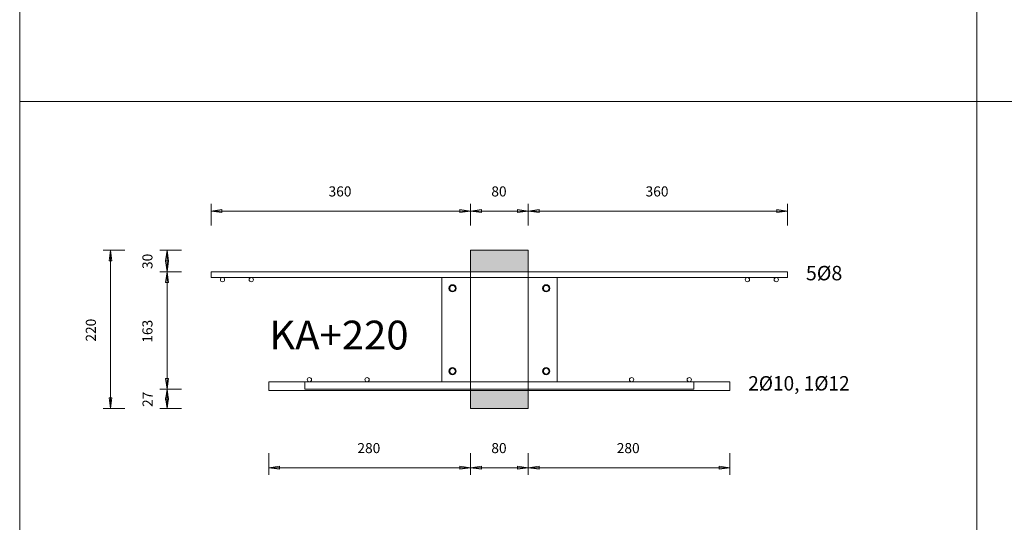
# Model space of a CAD drawing. Units: metres. Extents: x -341314.5 to -341291.7, y -124209.9 to -124191.7.
# Drawn here: x -341309.6 to -341308.3, y -124195.3 to -124194.6 of the extents above; entities that cross this region are included whole.
import ezdxf

# ---------------------------------------------------------------- set-up
doc = ezdxf.new("R2010")
doc.units = ezdxf.units.M
doc.header["$PDMODE"] = 65
doc.linetypes.add('AUSGEZOGEN', pattern=[0])
for name, color, linetype, lineweight in [('Dämmung', 52, 'AUSGEZOGEN', 13), ('Nichtrostend DA', 5, 'AUSGEZOGEN', 13), ('Text', 7, 'AUSGEZOGEN', 13), ('Vermassung', 7, 'AUSGEZOGEN', 13)]:
    doc.layers.add(name, color=color, linetype=linetype, lineweight=lineweight)
doc.styles.add('ARIAL', font='ARIAL.TTF')
doc.dimstyles.new('DIMSTYLE_3', dxfattribs={"dimtxt": 0.014, "dimasz": 0.02, "dimexe": 0, "dimexo": 0, "dimgap": 0.007, "dimtad": 2, "dimdec": 0, "dimlfac": 1000, "dimrnd": 5, "dimzin": 12, "dimdsep": 46, "dimtxsty": 'ARIAL', "dimblk1": 'ALL_ML_PFEIL', "dimblk2": 'ALL_ML_PFEIL', "dimsah": 1, "dimcen": 0, "dimclrd": 256, "dimclre": 256, "dimclrt": 256, "dimadec": 0, "dimazin": 0, "dimtfac": 1, "dimtdec": 0, "dimtix": 1, "dimtmove": 2, "dimatfit": 3, "dimfxl": 0, "dimtzin": 0, "dimlwd": 0, "dimlwe": -1, "dimarcsym": 0})
doc.dimstyles.new('DIMSTYLE_5', dxfattribs={"dimtxt": 0.014, "dimasz": 0.02, "dimexe": 0, "dimexo": 0, "dimgap": 0.007, "dimtad": 2, "dimdec": 0, "dimlfac": 1000, "dimrnd": 1, "dimzin": 12, "dimdsep": 46, "dimtxsty": 'ARIAL', "dimblk1": 'ALL_ML_PFEIL', "dimblk2": 'ALL_ML_PFEIL', "dimsah": 1, "dimcen": 0, "dimclrd": 256, "dimclre": 256, "dimclrt": 256, "dimadec": 0, "dimazin": 0, "dimtfac": 1, "dimtdec": 0, "dimtix": 1, "dimtmove": 2, "dimatfit": 3, "dimfxl": 0, "dimtzin": 0, "dimlwd": 0, "dimlwe": -1, "dimarcsym": 0})
doc.dimstyles.new('DIMSTYLE_7', dxfattribs={"dimtxt": 0.014, "dimasz": 0.02, "dimexe": 0, "dimexo": 0, "dimgap": 0.007, "dimtad": 2, "dimdec": 0, "dimlfac": 1000, "dimrnd": 1, "dimzin": 12, "dimdsep": 46, "dimtxsty": 'ARIAL', "dimblk1": 'ALL_ML_PFEIL', "dimblk2": 'ALL_ML_PFEIL', "dimsah": 1, "dimcen": 0, "dimclrd": 256, "dimclre": 256, "dimclrt": 256, "dimadec": 0, "dimazin": 0, "dimtfac": 1, "dimtdec": 0, "dimtix": 1, "dimtmove": 2, "dimatfit": 3, "dimfxl": 0, "dimtvp": 1.2, "dimtzin": 0, "dimlwd": 0, "dimlwe": -1, "dimarcsym": 0})

# ---------------------------------------------------------------- blocks, each defined once
blk = doc.blocks.new('ALL_ML_PFEIL')
at = {"color": 0, "linetype": 'ByBlock', "lineweight": -2}
for p, q in [((-1, 0), (0, 0)), ((0, 0), (-0.75, 0.1)), ((-0.75, -0.1), (-0.75, 0.1)), ((0, 0), (-0.75, -0.1)), ((0, -0.5), (0, 0.5))]:
    blk.add_line(p, q, dxfattribs=at)
blk = doc.blocks.new('*D317')
at = {"layer": 'DEFPOINTS', "transparency": 33554687}
for p in [(-341309.3804, -124194.8833), (-341309.0204, -124194.9375), (-341309.3804, -124194.9675)]:
    blk.add_point(p, dxfattribs=at)
at = {"layer": 'Vermassung', "lineweight": -2, "transparency": 33554687}
for p, q in [((-341309.3804, -124194.9033), (-341309.3804, -124194.8833)), ((-341309.3804, -124194.8833), (-341309.0204, -124194.8833)), ((-341309.0204, -124194.9033), (-341309.0204, -124194.8833))]:
    blk.add_line(p, q, dxfattribs=at)
at = {"layer": 'Vermassung', "transparency": 33554687, "xscale": 0.02, "yscale": 0.02, "zscale": 0.02, "rotation": 180}
blk.add_blockref('ALL_ML_PFEIL', (-341309.3804, -124194.8833), dxfattribs=at)
at = {"layer": 'Vermassung', "transparency": 33554687, "xscale": 0.02, "yscale": 0.02, "zscale": 0.02}
blk.add_blockref('ALL_ML_PFEIL', (-341309.0204, -124194.8833), dxfattribs=at)
at = {"layer": 'Vermassung', "transparency": 33554687, "insert": (-341309.2016, -124194.856), "char_height": 0.014, "width": 0.042, "attachment_point": 5, "style": 'ARIAL'}
blk.add_mtext('\\A1;{360}', dxfattribs=at)
blk = doc.blocks.new('*D318')
at = {"layer": 'DEFPOINTS', "transparency": 33554687}
for p in [(-341309.0204, -124194.8833), (-341309.0204, -124194.9375), (-341308.9404, -124194.9375)]:
    blk.add_point(p, dxfattribs=at)
at = {"layer": 'Vermassung', "lineweight": -2, "transparency": 33554687}
for p, q in [((-341309.0204, -124194.9033), (-341309.0204, -124194.8833)), ((-341309.0204, -124194.8833), (-341308.9404, -124194.8833)), ((-341308.9404, -124194.9033), (-341308.9404, -124194.8833))]:
    blk.add_line(p, q, dxfattribs=at)
at = {"layer": 'Vermassung', "transparency": 33554687, "xscale": 0.02, "yscale": 0.02, "zscale": 0.02, "rotation": 180}
blk.add_blockref('ALL_ML_PFEIL', (-341309.0204, -124194.8833), dxfattribs=at)
at = {"layer": 'Vermassung', "transparency": 33554687, "xscale": 0.02, "yscale": 0.02, "zscale": 0.02}
blk.add_blockref('ALL_ML_PFEIL', (-341308.9404, -124194.8833), dxfattribs=at)
at = {"layer": 'Vermassung', "transparency": 33554687, "insert": (-341308.981, -124194.856), "char_height": 0.014, "width": 0.028, "attachment_point": 5, "style": 'ARIAL'}
blk.add_mtext('\\A1;{80}', dxfattribs=at)
blk = doc.blocks.new('*D319')
at = {"layer": 'DEFPOINTS', "transparency": 33554687}
for p in [(-341308.9404, -124194.8833), (-341308.9404, -124194.9375), (-341308.5804, -124194.9675)]:
    blk.add_point(p, dxfattribs=at)
at = {"layer": 'Vermassung', "lineweight": -2, "transparency": 33554687}
for p, q in [((-341308.9404, -124194.9033), (-341308.9404, -124194.8833)), ((-341308.9404, -124194.8833), (-341308.5804, -124194.8833)), ((-341308.5804, -124194.9033), (-341308.5804, -124194.8833))]:
    blk.add_line(p, q, dxfattribs=at)
at = {"layer": 'Vermassung', "transparency": 33554687, "xscale": 0.02, "yscale": 0.02, "zscale": 0.02, "rotation": 180}
blk.add_blockref('ALL_ML_PFEIL', (-341308.9404, -124194.8833), dxfattribs=at)
at = {"layer": 'Vermassung', "transparency": 33554687, "xscale": 0.02, "yscale": 0.02, "zscale": 0.02}
blk.add_blockref('ALL_ML_PFEIL', (-341308.5804, -124194.8833), dxfattribs=at)
at = {"layer": 'Vermassung', "transparency": 33554687, "insert": (-341308.7616, -124194.856), "char_height": 0.014, "width": 0.042, "attachment_point": 5, "style": 'ARIAL'}
blk.add_mtext('\\A1;{360}', dxfattribs=at)
blk = doc.blocks.new('*D320')
at = {"layer": 'DEFPOINTS', "transparency": 33554687}
for p in [(-341309.3004, -124195.1325), (-341309.0204, -124195.1575), (-341309.3004, -124195.2395)]:
    blk.add_point(p, dxfattribs=at)
at = {"layer": 'Vermassung', "lineweight": -2, "transparency": 33554687}
for p, q in [((-341309.3004, -124195.2195), (-341309.3004, -124195.2395)), ((-341309.0204, -124195.2195), (-341309.0204, -124195.2395)), ((-341309.3004, -124195.2395), (-341309.0204, -124195.2395))]:
    blk.add_line(p, q, dxfattribs=at)
at = {"layer": 'Vermassung', "transparency": 33554687, "xscale": 0.02, "yscale": 0.02, "zscale": 0.02, "rotation": 180}
blk.add_blockref('ALL_ML_PFEIL', (-341309.3004, -124195.2395), dxfattribs=at)
at = {"layer": 'Vermassung', "transparency": 33554687, "xscale": 0.02, "yscale": 0.02, "zscale": 0.02}
blk.add_blockref('ALL_ML_PFEIL', (-341309.0204, -124195.2395), dxfattribs=at)
at = {"layer": 'Vermassung', "transparency": 33554687, "insert": (-341309.1616, -124195.2123), "char_height": 0.014, "width": 0.042, "attachment_point": 5, "style": 'ARIAL'}
blk.add_mtext('\\A1;{280}', dxfattribs=at)
blk = doc.blocks.new('*D321')
at = {"layer": 'DEFPOINTS', "transparency": 33554687}
for p in [(-341309.0204, -124195.1575), (-341308.9404, -124195.1575), (-341309.0204, -124195.2395)]:
    blk.add_point(p, dxfattribs=at)
at = {"layer": 'Vermassung', "lineweight": -2, "transparency": 33554687}
for p, q in [((-341309.0204, -124195.2195), (-341309.0204, -124195.2395)), ((-341308.9404, -124195.2195), (-341308.9404, -124195.2395)), ((-341309.0204, -124195.2395), (-341308.9404, -124195.2395))]:
    blk.add_line(p, q, dxfattribs=at)
at = {"layer": 'Vermassung', "transparency": 33554687, "xscale": 0.02, "yscale": 0.02, "zscale": 0.02, "rotation": 180}
blk.add_blockref('ALL_ML_PFEIL', (-341309.0204, -124195.2395), dxfattribs=at)
at = {"layer": 'Vermassung', "transparency": 33554687, "xscale": 0.02, "yscale": 0.02, "zscale": 0.02}
blk.add_blockref('ALL_ML_PFEIL', (-341308.9404, -124195.2395), dxfattribs=at)
at = {"layer": 'Vermassung', "transparency": 33554687, "insert": (-341308.981, -124195.2123), "char_height": 0.014, "width": 0.028, "attachment_point": 5, "style": 'ARIAL'}
blk.add_mtext('\\A1;{80}', dxfattribs=at)
blk = doc.blocks.new('*D322')
at = {"layer": 'DEFPOINTS', "transparency": 33554687}
for p in [(-341308.6604, -124195.1325), (-341308.9404, -124195.1575), (-341308.9404, -124195.2395)]:
    blk.add_point(p, dxfattribs=at)
at = {"layer": 'Vermassung', "lineweight": -2, "transparency": 33554687}
for p, q in [((-341308.9404, -124195.2195), (-341308.9404, -124195.2395)), ((-341308.6604, -124195.2195), (-341308.6604, -124195.2395)), ((-341308.9404, -124195.2395), (-341308.6604, -124195.2395))]:
    blk.add_line(p, q, dxfattribs=at)
at = {"layer": 'Vermassung', "transparency": 33554687, "xscale": 0.02, "yscale": 0.02, "zscale": 0.02, "rotation": 180}
blk.add_blockref('ALL_ML_PFEIL', (-341308.9404, -124195.2395), dxfattribs=at)
at = {"layer": 'Vermassung', "transparency": 33554687, "xscale": 0.02, "yscale": 0.02, "zscale": 0.02}
blk.add_blockref('ALL_ML_PFEIL', (-341308.6604, -124195.2395), dxfattribs=at)
at = {"layer": 'Vermassung', "transparency": 33554687, "insert": (-341308.8016, -124195.2123), "char_height": 0.014, "width": 0.042, "attachment_point": 5, "style": 'ARIAL'}
blk.add_mtext('\\A1;{280}', dxfattribs=at)
blk = doc.blocks.new('*D323')
at = {"layer": 'DEFPOINTS', "transparency": 33554687}
for p in [(-341309.1846, -124195.1305), (-341309.4417, -124195.1575), (-341309.0204, -124195.1575)]:
    blk.add_point(p, dxfattribs=at)
at = {"layer": 'Vermassung', "lineweight": -2, "transparency": 33554687}
for p, q in [((-341309.4217, -124195.1305), (-341309.4417, -124195.1305)), ((-341309.4417, -124195.1575), (-341309.4417, -124195.1305)), ((-341309.4217, -124195.1575), (-341309.4417, -124195.1575))]:
    blk.add_line(p, q, dxfattribs=at)
at = {"layer": 'Vermassung', "transparency": 33554687, "xscale": 0.02, "yscale": 0.02, "zscale": 0.02}
for p, rotation in [((-341309.4417, -124195.1305), 90), ((-341309.4417, -124195.1575), 270)]:
    blk.add_blockref('ALL_ML_PFEIL', p, dxfattribs=dict(at, rotation=rotation))
at = {"layer": 'Vermassung', "transparency": 33554687, "insert": (-341309.4687, -124195.1446), "char_height": 0.014, "width": 0.028, "attachment_point": 5, "rotation": 90, "style": 'ARIAL'}
blk.add_mtext('\\A1;{27}', dxfattribs=at)
blk = doc.blocks.new('*D324')
at = {"layer": 'DEFPOINTS', "transparency": 33554687}
for p in [(-341309.3118, -124194.9675), (-341309.4417, -124195.1305), (-341309.1846, -124195.1305)]:
    blk.add_point(p, dxfattribs=at)
at = {"layer": 'Vermassung', "lineweight": -2, "transparency": 33554687}
for p, q in [((-341309.4217, -124194.9675), (-341309.4417, -124194.9675)), ((-341309.4417, -124195.1305), (-341309.4417, -124194.9675)), ((-341309.4217, -124195.1305), (-341309.4417, -124195.1305))]:
    blk.add_line(p, q, dxfattribs=at)
at = {"layer": 'Vermassung', "transparency": 33554687, "xscale": 0.02, "yscale": 0.02, "zscale": 0.02}
for p, rotation in [((-341309.4417, -124194.9675), 90), ((-341309.4417, -124195.1305), 270)]:
    blk.add_blockref('ALL_ML_PFEIL', p, dxfattribs=dict(at, rotation=rotation))
at = {"layer": 'Vermassung', "transparency": 33554687, "insert": (-341309.4689, -124195.0501), "char_height": 0.014, "width": 0.042, "attachment_point": 5, "rotation": 90, "style": 'ARIAL'}
blk.add_mtext('\\A1;{163}', dxfattribs=at)
blk = doc.blocks.new('*D325')
at = {"layer": 'DEFPOINTS', "transparency": 33554687}
for p in [(-341309.0204, -124194.9375), (-341309.4417, -124194.9675), (-341309.3118, -124194.9675)]:
    blk.add_point(p, dxfattribs=at)
at = {"layer": 'Vermassung', "lineweight": -2, "transparency": 33554687}
for p, q in [((-341309.4217, -124194.9375), (-341309.4417, -124194.9375)), ((-341309.4417, -124194.9675), (-341309.4417, -124194.9375)), ((-341309.4217, -124194.9675), (-341309.4417, -124194.9675))]:
    blk.add_line(p, q, dxfattribs=at)
at = {"layer": 'Vermassung', "transparency": 33554687, "xscale": 0.02, "yscale": 0.02, "zscale": 0.02}
for p, rotation in [((-341309.4417, -124194.9375), 90), ((-341309.4417, -124194.9675), 270)]:
    blk.add_blockref('ALL_ML_PFEIL', p, dxfattribs=dict(at, rotation=rotation))
at = {"layer": 'Vermassung', "transparency": 33554687, "insert": (-341309.4689, -124194.9531), "char_height": 0.014, "width": 0.028, "attachment_point": 5, "rotation": 90, "style": 'ARIAL'}
blk.add_mtext('\\A1;{30}', dxfattribs=at)
blk = doc.blocks.new('*D326')
at = {"layer": 'DEFPOINTS', "transparency": 33554687}
for p in [(-341309.0204, -124194.9375), (-341309.5202, -124195.1575), (-341309.0204, -124195.1575)]:
    blk.add_point(p, dxfattribs=at)
at = {"layer": 'Vermassung', "lineweight": -2, "transparency": 33554687}
for p, q in [((-341309.5002, -124194.9375), (-341309.5202, -124194.9375)), ((-341309.5202, -124195.1575), (-341309.5202, -124194.9375)), ((-341309.5002, -124195.1575), (-341309.5202, -124195.1575))]:
    blk.add_line(p, q, dxfattribs=at)
at = {"layer": 'Vermassung', "transparency": 33554687, "xscale": 0.02, "yscale": 0.02, "zscale": 0.02}
for p, rotation in [((-341309.5202, -124194.9375), 90), ((-341309.5202, -124195.1575), 270)]:
    blk.add_blockref('ALL_ML_PFEIL', p, dxfattribs=dict(at, rotation=rotation))
at = {"layer": 'Vermassung', "transparency": 33554687, "insert": (-341309.5474, -124195.0486), "char_height": 0.014, "width": 0.042, "attachment_point": 5, "rotation": 90, "style": 'ARIAL'}
blk.add_mtext('\\A1;{220}', dxfattribs=at)
blk = doc.blocks.new('COMPLEXOBJECT_3')
at = {"layer": 'Dämmung', "true_color": 0xffe418, "transparency": 33554687}
for points in [[(-341308.9404, -124194.9675), (-341308.9404, -124194.9375), (-341309.0204, -124194.9375), (-341309.0204, -124194.9675)], [(-341309.0204, -124195.1575), (-341308.9404, -124195.1575), (-341308.9404, -124195.1325), (-341309.0204, -124195.1325)]]:
    blk.add_hatch(color=2, dxfattribs=at).paths.add_polyline_path(points)
at = {"layer": 'Dämmung', "transparency": 33554687}
for p, q in [((-341308.9404, -124194.9375), (-341309.0204, -124194.9375)), ((-341309.0204, -124194.9375), (-341309.0204, -124195.1575)), ((-341308.9404, -124195.1575), (-341308.9404, -124194.9375)), ((-341309.0204, -124195.1075), (-341309.0204, -124195.1075)), ((-341309.0204, -124195.1575), (-341308.9404, -124195.1575))]:
    blk.add_line(p, q, dxfattribs=at)
at = {"layer": 'Nichtrostend DA', "transparency": 33554687}
for p, q in [((-341308.5804, -124194.9675), (-341309.3804, -124194.9675)), ((-341308.5804, -124194.9675), (-341309.3804, -124194.9675)), ((-341309.3804, -124194.9675), (-341309.3804, -124194.9755)), ((-341309.3804, -124194.9755), (-341308.5804, -124194.9755)), ((-341309.3804, -124194.9755), (-341308.5804, -124194.9755)), ((-341308.9004, -124194.9755), (-341309.0604, -124194.9755)), ((-341309.0604, -124194.9755), (-341309.0604, -124195.1205)), ((-341309.0604, -124194.9755), (-341308.9004, -124194.9755)), ((-341308.9004, -124195.1205), (-341308.9004, -124194.9755)), ((-341308.5804, -124194.9755), (-341308.5804, -124194.9675)), ((-341308.6604, -124195.1205), (-341309.3004, -124195.1205)), ((-341309.3004, -124195.1205), (-341309.3004, -124195.1325)), ((-341308.7104, -124195.1205), (-341309.2504, -124195.1205)), ((-341309.2504, -124195.1205), (-341309.2504, -124195.1305)), ((-341309.2504, -124195.1305), (-341308.7104, -124195.1305)), ((-341309.0604, -124195.1205), (-341308.9004, -124195.1205)), ((-341308.7104, -124195.1305), (-341308.7104, -124195.1205)), ((-341308.6604, -124195.1325), (-341308.6604, -124195.1205)), ((-341309.3004, -124195.1325), (-341308.6604, -124195.1325))]:
    blk.add_line(p, q, dxfattribs=at)
for centre, radius in [((-341309.3647, -124194.9785), 0.003), ((-341309.3247, -124194.9785), 0.003), ((-341308.6361, -124194.9785), 0.003), ((-341308.5961, -124194.9785), 0.003), ((-341309.0454, -124194.9905), 0.005), ((-341309.0454, -124194.9905), 0.004), ((-341309.0454, -124194.9905), 0.004), ((-341308.9154, -124194.9905), 0.005), ((-341308.9154, -124194.9905), 0.004), ((-341308.9154, -124194.9905), 0.004), ((-341309.0454, -124195.1055), 0.005), ((-341309.0454, -124195.1055), 0.004), ((-341309.0454, -124195.1055), 0.004), ((-341308.9154, -124195.1055), 0.005), ((-341308.9154, -124195.1055), 0.004), ((-341308.9154, -124195.1055), 0.004), ((-341309.244, -124195.1175), 0.003), ((-341309.164, -124195.1175), 0.003), ((-341308.7969, -124195.1175), 0.003), ((-341308.7169, -124195.1175), 0.003)]:
    blk.add_circle(centre, radius, dxfattribs=at)
at = {"layer": 'Text', "transparency": 33554687, "attachment_point": 7, "style": 'ARIAL'}
for s, insert, char_height, width in [('\\W1.00;5Ø8', (-341308.555, -124194.9794), 0.02, 0.062989), ('\\W1.02;KA+220', (-341309.2998, -124195.0754), 0.04, 0.22459), ('\\W0.97;2Ø10, 1Ø12', (-341308.635, -124195.1324), 0.02, 0.162391)]:
    blk.add_mtext(s, dxfattribs=dict(at, insert=insert, char_height=char_height, width=width))
at = {"layer": 'Vermassung', "transparency": 33554687}
for base, p1, p2, picture, middle in [((-341309.0204, -124194.8833), (-341309.3804, -124194.9033), (-341309.0204, -124194.9033), '*D317', (-341309.2016, -124194.856)), ((-341308.9404, -124194.8833), (-341309.0204, -124194.9033), (-341308.9404, -124194.9033), '*D318', (-341308.981, -124194.856)), ((-341308.5804, -124194.8833), (-341308.9404, -124194.9033), (-341308.5804, -124194.9033), '*D319', (-341308.7616, -124194.856)), ((-341309.0204, -124195.2395), (-341309.3004, -124195.2195), (-341309.0204, -124195.2195), '*D320', (-341309.1616, -124195.2123)), ((-341308.6604, -124195.2395), (-341308.9404, -124195.2195), (-341308.6604, -124195.2195), '*D322', (-341308.8016, -124195.2123)), ((-341308.9404, -124195.2395), (-341309.0204, -124195.2195), (-341308.9404, -124195.2195), '*D321', (-341308.981, -124195.2123))]:
    dim = blk.add_linear_dim(base=base, p1=p1, p2=p2, dimstyle='DIMSTYLE_3', override={"dimpost": '<>', "dimclrd": 256, "dimclre": 256, "dimclrt": 256, "dimlwd": 0, "dimlwe": 65535}, dxfattribs=at)
    dim.commit()
    dim.dimension.update_dxf_attribs({"geometry": picture, "text_midpoint": middle, "dimtype": 160})
for base, p1, p2, dimstyle, picture, middle in [((-341309.5202, -124194.9375), (-341309.5002, -124195.1575), (-341309.5002, -124194.9375), 'DIMSTYLE_5', '*D326', (-341309.5474, -124195.0486)), ((-341309.4417, -124194.9375), (-341309.4217, -124194.9675), (-341309.4217, -124194.9375), 'DIMSTYLE_5', '*D325', (-341309.4689, -124194.9531)), ((-341309.4417, -124194.9675), (-341309.4217, -124195.1305), (-341309.4217, -124194.9675), 'DIMSTYLE_5', '*D324', (-341309.4689, -124195.0501)), ((-341309.4417, -124195.1305), (-341309.4217, -124195.1575), (-341309.4217, -124195.1305), 'DIMSTYLE_7', '*D323', (-341309.4687, -124195.1446))]:
    dim = blk.add_linear_dim(base=base, p1=p1, p2=p2, angle=90, dimstyle=dimstyle, override={"dimpost": '<>', "dimclrd": 256, "dimclre": 256, "dimclrt": 256, "dimlwd": 0, "dimlwe": 65535}, dxfattribs=at)
    dim.commit()
    dim.dimension.update_dxf_attribs({"geometry": picture, "text_midpoint": middle, "dimtype": 160})

msp = doc.modelspace()

# ---------------------------------------------------------------- linework, layer by layer
at = {"layer": 'Nichtrostend DA', "transparency": 33554687}
for p, q in [((-341309.64618, -124192.80113), (-341309.64618, -124197.41616)), ((-341308.3177, -124192.80113), (-341308.3177, -124197.41616)), ((-341309.64618, -124194.73113), (-341300.77118, -124194.73113))]:
    msp.add_line(p, q, dxfattribs=at)

# ---------------------------------------------------------------- block references
at = {"layer": 'Dämmung', "transparency": 33554687}
msp.add_blockref('COMPLEXOBJECT_3', (0, 0), dxfattribs=at)

doc.saveas('drawing.dxf')
